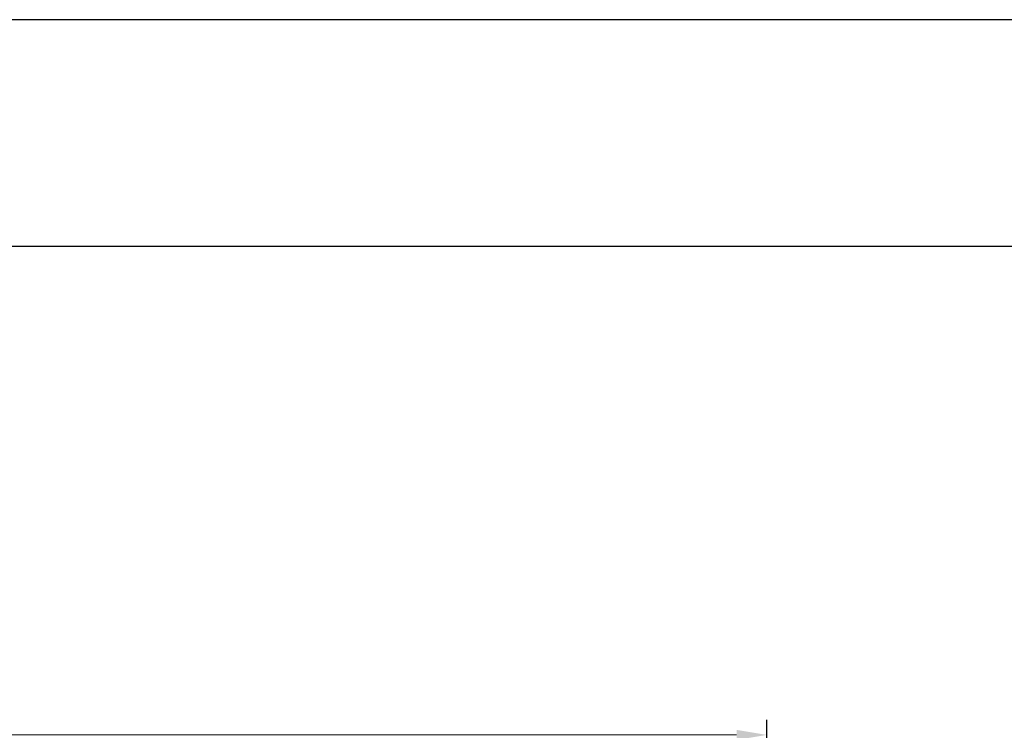
# Model space of a CAD drawing. Units: millimetres. Extents: x 83 to 6383, y 89 to 4544.
# Drawn here: x 2389 to 3040, y 4074 to 4544 of the extents above; entities that cross this region are included whole.
import ezdxf

# ---------------------------------------------------------------- set-up
doc = ezdxf.new("R2010")
doc.units = ezdxf.units.MM
doc.layers.get('DEFPOINTS').update_dxf_attribs({"color": 1})
doc.layers.add('寸法', color=7, linetype='Continuous', lineweight=15)
doc.layers.add('題', color=7, linetype='Continuous')
doc.styles.get("Standard").update_dxf_attribs({"font": 'txt.shx', "bigfont": 'extfont2.shx'})
doc.dimstyles.new('ISO-25', dxfattribs={"dimtxt": 2.5, "dimasz": 2.5, "dimexe": 1.25, "dimexo": 0.625, "dimtad": 2, "dimtxsty": 'Standard', "dimcen": 2.5, "dimadec": 0, "dimazin": 0, "dimtfac": 1, "dimtmove": 0, "dimatfit": 1, "dimfxl": 1, "dimarcsym": 0})

# ---------------------------------------------------------------- blocks, each defined once
blk = doc.blocks.new('*D36')
at = {"layer": 'DEFPOINTS', "color": 0}
for p in [(2882.8, 4071.04), (882.8, 3883.91), (2882.8, 3883.91)]:
    blk.add_point(p, dxfattribs=at)
at = {"layer": '寸法', "color": 0, "lineweight": -2}
for p, q in [((882.8, 3913.91), (882.8, 4081.04)), ((2882.8, 3913.91), (2882.8, 4081.04))]:
    blk.add_line(p, q, dxfattribs=at)
at = {"layer": '寸法', "color": 0}
blk.add_line((902.8, 4071.04), (2862.8, 4071.04), dxfattribs=at)
for points in [[(902.8, 4074.37), (902.8, 4067.7), (882.8, 4071.04)], [(2862.8, 4074.37), (2862.8, 4067.7), (2882.8, 4071.04)]]:
    blk.add_solid(points, dxfattribs=at)
at = {"layer": '寸法', "color": 0, "insert": (1882.8, 4091.04), "char_height": 20, "attachment_point": 5}
blk.add_mtext('2000', dxfattribs=at)

msp = doc.modelspace()

# ---------------------------------------------------------------- linework, layer by layer
at = {"layer": 'DEFPOINTS'}
msp.add_lwpolyline([(82.8, 88.909), (6382.8, 88.909), (6382.8, 4543.909), (82.8, 4543.909)], close=True, dxfattribs=at)
at = {"layer": '題'}
msp.add_lwpolyline([(382.8, 238.909), (6232.8, 238.909), (6232.8, 4393.909), (382.8, 4393.909)], close=True, dxfattribs=at)

# ---------------------------------------------------------------- dimensions: what is measured, and where the dimension line sits
at = {"layer": '寸法'}
dim = msp.add_linear_dim(base=(2882.8, 4071.037), p1=(882.8, 3883.909), p2=(2882.8, 3883.909), dimstyle='ISO-25', override={"dimtxt": 20, "dimasz": 20, "dimexe": 10, "dimexo": 30, "dimgap": 10, "dimlwd": -1}, dxfattribs=at)
dim.commit()
dim.dimension.update_dxf_attribs({"geometry": '*D36', "text_midpoint": (1882.8, 4091.037)})

doc.saveas('drawing.dxf')
